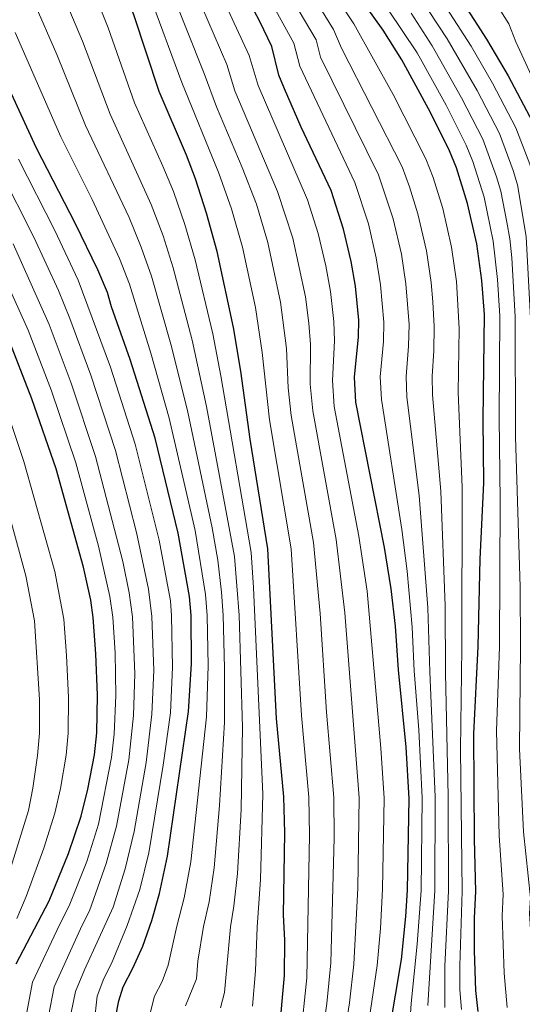
# Model space of a CAD drawing. Units: metres. Extents: x 610227 to 613670, y 4768649 to 4771018.
# Drawn here: x 612168 to 612337, y 4769120 to 4769452 of the extents above; entities that cross this region are included whole.
import ezdxf

# ---------------------------------------------------------------- set-up
doc = ezdxf.new("R2010")
doc.units = ezdxf.units.M
doc.header["$MEASUREMENT"] = 0
doc.layers.add('Curva de nivel directora', color=30, linetype='Continuous', lineweight=30)
doc.layers.add('Curva de nivel intermedia', color=30, linetype='Continuous', lineweight=0)

msp = doc.modelspace()

# ---------------------------------------------------------------- linework, layer by layer
at = {"layer": 'Curva de nivel directora', "color": 30, "linetype": 'Continuous', "lineweight": 30, "flags": 128}
for points, elevation in [([(612255.19, 4769110), (612256.93, 4769129.85), (612257.09, 4769141.77), (612256.61, 4769150.29), (612257.09, 4769177.97), (612256.77, 4769190.01), (612254.25, 4769216.41), (612251.37, 4769273.53), (612245.37, 4769310.57), (612242.23, 4769333.46), (612239.83, 4769348.15), (612234.29, 4769373.67), (612230.7, 4769386.58), (612226.98, 4769398.25), (612223.96, 4769406.2), (612214.77, 4769427.64), (612206.21, 4769453.49), (612193.71, 4769486.66), (612188.86, 4769497.85), (612181.86, 4769510.81), (612178.37, 4769516.47), (612163.94, 4769537.13)], 575), ([(612305.76, 4769475.3), (612325.09, 4769445.23), (612332.3, 4769432.89), (612340.58, 4769417.37), (612345.31, 4769405.22), (612346.61, 4769400.3), (612348.14, 4769392.25), (612349.6, 4769380.47), (612350.97, 4769312.17), (612351.73, 4769300.57), (612352.91, 4769288.8), (612356.97, 4769260.65), (612358.55, 4769231.41), (612359.13, 4769206.97), (612359.98, 4769196.88), (612363.84, 4769172.52), (612368.93, 4769144.01), (612373.29, 4769104.33)], 500), ([(612292.41, 4769111.29), (612296.37, 4769135.21), (612297.81, 4769149.69), (612298.37, 4769158.65), (612298.99, 4769189.5), (612297.99, 4769206.79), (612295.37, 4769232.81), (612294.41, 4769247.51), (612292.93, 4769260.09), (612290.65, 4769274.01), (612281.02, 4769323.03), (612280.55, 4769331.41), (612281.89, 4769345.01), (612282.04, 4769350.62), (612280.86, 4769362.09), (612279.43, 4769370.4), (612276.87, 4769381.29), (612272.74, 4769394.25), (612262.59, 4769415.59), (612256.95, 4769428.49), (612255.1, 4769433.13), (612252.66, 4769442.81), (612248.68, 4769451.18), (612241.66, 4769464.45)], 550), ([(612322.25, 4769117.77), (612321.43, 4769124.78), (612320.96, 4769138.21), (612321.01, 4769149.29), (612321.49, 4769158.17), (612321.05, 4769175.81), (612320.82, 4769211.25), (612322.22, 4769240.69), (612322.94, 4769270.06), (612324.17, 4769295.77), (612323.97, 4769317.05), (612324.33, 4769352.49), (612323.45, 4769364.01), (612321.75, 4769376.31), (612318.67, 4769389.91), (612314.98, 4769401.85), (612312.58, 4769407.61), (612306.18, 4769420.57), (612296.55, 4769438.31), (612290.22, 4769448.25), (612280.76, 4769461.55)], 525), ([(612200.04, 4769115.64), (612201.15, 4769121.33), (612202.65, 4769126.09), (612205.89, 4769132.33), (612209.21, 4769139.77), (612212.29, 4769148.45), (612214.89, 4769157.53), (612217.57, 4769170.09), (612224.69, 4769218.81), (612225.65, 4769234.81), (612225.56, 4769251.1), (612225.02, 4769257.48), (612221.13, 4769278.81), (612213.37, 4769310.89), (612205.04, 4769337.36), (612198.73, 4769355.13), (612197.34, 4769359.93), (612194.11, 4769367.55), (612186.58, 4769383.08), (612173.41, 4769408.52), (612157.11, 4769443.71)], 600), ([(612166.57, 4769133.85), (612177.69, 4769154.97), (612184.21, 4769170.97), (612188.48, 4769183.5), (612190.7, 4769192.63), (612192.95, 4769204.25), (612193.71, 4769211.58), (612193.97, 4769224.25), (612193.45, 4769238.17), (612192.5, 4769250.41), (612191.7, 4769256.31), (612189.29, 4769267.37), (612180.01, 4769300.47), (612171.81, 4769324.09), (612163.66, 4769345.21)], 625)]:
    msp.add_lwpolyline(points, dxfattribs=dict(at, elevation=elevation))
at = {"layer": 'Curva de nivel intermedia', "color": 30, "linetype": 'Continuous', "lineweight": 0, "flags": 128}
for points, elevation in [([(612262.32, 4769108.66), (612264.52, 4769129.1), (612265.41, 4769177.11), (612265.22, 4769189.91), (612262.7, 4769217.47), (612259.23, 4769273.63), (612251.96, 4769317.02), (612249.51, 4769339.72), (612247.19, 4769354.84), (612242.81, 4769375.19), (612239.11, 4769388.12), (612234.84, 4769400.16), (612222.35, 4769430.68), (612200.56, 4769489.62), (612195.95, 4769500.43), (612188.62, 4769514.16), (612183.96, 4769520.92), (612169.25, 4769540.36), (612159.91, 4769549.52)], 570), ([(612246.18, 4769119.57), (612247.23, 4769131.47), (612247.8, 4769146.16), (612248.94, 4769162.25), (612249.66, 4769190.97), (612246.59, 4769260.58), (612245.74, 4769272.29), (612235.56, 4769331.81), (612232.87, 4769345.99), (612226.9, 4769370.92), (612223.38, 4769382.78), (612219.53, 4769393.91), (612216.02, 4769402.47), (612206.5, 4769423.82), (612197.55, 4769449.03), (612184.57, 4769481.63), (612179.9, 4769492.14), (612173.06, 4769504.51), (612169.71, 4769509.86), (612155.34, 4769530.35)], 580), ([(612274.48, 4769514.9), (612283.03, 4769497.89), (612290.23, 4769486.96), (612300.76, 4769472.55), (612319.88, 4769442.93), (612327.07, 4769430.43), (612334.98, 4769415.42), (612339.68, 4769403.12), (612341.02, 4769398.22), (612344.03, 4769379.64), (612345.03, 4769350.88), (612345.59, 4769311.89), (612347.11, 4769289.05), (612350.12, 4769260.66), (612351.19, 4769231.38), (612351.48, 4769206.74), (612352.17, 4769196.67), (612355.32, 4769171.65), (612358.18, 4769153.9), (612361.34, 4769122.86), (612363.91, 4769103.15)], 505), ([(612275.64, 4769500.22), (612282.4, 4769488.98), (612295.76, 4769469.8), (612311.81, 4769445.36), (612321.85, 4769427.96), (612329.38, 4769413.47), (612334.06, 4769401.01), (612335.44, 4769396.14), (612338.46, 4769378.81), (612339.85, 4769351.28), (612340.2, 4769311.61), (612341.31, 4769289.29), (612343.27, 4769260.66), (612343.83, 4769231.34), (612343.82, 4769206.51), (612344.36, 4769196.45), (612345.81, 4769179.56), (612349.01, 4769154.97), (612350.51, 4769132.35), (612351.57, 4769121.59), (612354.53, 4769101.98)], 510), ([(612235.47, 4769118.93), (612236.74, 4769124.17), (612238.76, 4769146.27), (612239.92, 4769153.19), (612241.1, 4769164.21), (612242.36, 4769185.73), (612242.8, 4769213.48), (612241.72, 4769251.26), (612240.12, 4769271.04), (612230.75, 4769321.52), (612225.91, 4769343.83), (612219.51, 4769368.17), (612216.06, 4769378.97), (612212.08, 4769389.57), (612198.22, 4769419.99), (612188.89, 4769444.58), (612175.43, 4769476.61), (612168.46, 4769490.77), (612164.27, 4769498.2)], 585), ([(612223.67, 4769119.65), (612227.29, 4769128.76), (612227.81, 4769134.71), (612229.72, 4769146.37), (612231.58, 4769154.63), (612233.26, 4769166.17), (612235.06, 4769187.12), (612236.76, 4769215.25), (612236.79, 4769233.44), (612236.33, 4769251.21), (612235.81, 4769259.03), (612234.49, 4769269.8), (612232.59, 4769280.65), (612224.46, 4769319.57), (612218.96, 4769341.68), (612212.12, 4769365.43), (612208.74, 4769375.16), (612204.64, 4769385.23), (612189.95, 4769416.17), (612180.23, 4769440.12), (612172.57, 4769457.78), (612163.12, 4769478.07)], 590), ([(612277.1, 4769477.4), (612301.64, 4769440.66), (612311.4, 4769423.03), (612318.18, 4769409.56), (612320.46, 4769404.02), (612324.26, 4769391.99), (612327.32, 4769377.15), (612328.74, 4769364.3), (612329.51, 4769352.09), (612329.34, 4769317.74), (612329.7, 4769289.79), (612329.38, 4769240.69), (612328.44, 4769212.28), (612329.3, 4769177.06), (612330.66, 4769157.1), (612330.28, 4769150), (612331.01, 4769130.63), (612332.02, 4769119.04)], 520), ([(612275.6, 4769100.12), (612278.85, 4769120.68), (612280.39, 4769133.73), (612281.74, 4769159.3), (612282.1, 4769189.7), (612277.29, 4769252.03), (612274.36, 4769276.76), (612266.49, 4769320.03), (612265.66, 4769329.02), (612265.7, 4769342.37), (612265.15, 4769349.63), (612264.02, 4769358.47), (612259.84, 4769378.24), (612254.63, 4769393.89), (612240.28, 4769427.87), (612237.5, 4769436.74), (612224.71, 4769466.43)], 560), ([(612285.06, 4769112.03), (612288.18, 4769133.28), (612289.29, 4769145.68), (612290.05, 4769158.98), (612290.55, 4769189.6), (612289.46, 4769206.42), (612284.79, 4769259.34), (612282.03, 4769277.84), (612273.75, 4769321.53), (612273.11, 4769330.22), (612273.79, 4769343.69), (612273.59, 4769350.13), (612272.44, 4769360.28), (612270.88, 4769368.88), (612268.35, 4769379.77), (612264.78, 4769391.1), (612248.08, 4769429.58), (612245.08, 4769439.78), (612231.47, 4769469.18)], 555), ([(612297.45, 4769087.13), (612299.69, 4769120.48), (612301.72, 4769140.43), (612303, 4769158.55), (612303.38, 4769189.76), (612302.2, 4769212.66), (612300.65, 4769232.49), (612300, 4769247.15), (612298.29, 4769266.03), (612296.48, 4769280.14), (612289.63, 4769323.83), (612289.27, 4769331.54), (612290.34, 4769343.42), (612290.48, 4769349.91), (612289.38, 4769362.47), (612287.9, 4769371.58), (612285.23, 4769383.02), (612280.7, 4769396.92), (612262.12, 4769436.15), (612260.17, 4769443.9), (612247.34, 4769467.24)], 545), ([(612268.46, 4769100.99), (612271.26, 4769120.44), (612272.59, 4769134.19), (612273.72, 4769176.24), (612273.66, 4769189.8), (612271.15, 4769218.53), (612269.02, 4769251.81), (612266.7, 4769275.68), (612259.22, 4769318.53), (612258.22, 4769327.82), (612257.61, 4769341.04), (612255.6, 4769356.65), (612251.32, 4769376.72), (612247.52, 4769389.65), (612242.7, 4769402.07), (612234.05, 4769422.49), (612229.92, 4769433.71), (612217.96, 4769463.68)], 565), ([(612310.97, 4769119.12), (612311.04, 4769132.97), (612312.24, 4769158.36), (612312.17, 4769190.28), (612311.21, 4769231.86), (612311.08, 4769254.4), (612309.61, 4769292.95), (612306.85, 4769325.44), (612306.7, 4769331.79), (612307.26, 4769340.23), (612307.38, 4769348.48), (612306.98, 4769356.72), (612306.42, 4769363.24), (612304.82, 4769373.95), (612301.95, 4769386.46), (612299.12, 4769395.53), (612296.64, 4769402.27), (612276.17, 4769442.2), (612273.45, 4769448.52), (612263.78, 4769464.23)], 535), ([(612305.33, 4769119.8), (612307.62, 4769158.46), (612307.77, 4769190.02), (612305.93, 4769232.18), (612305.33, 4769253.76), (612302.33, 4769291.54), (612298.24, 4769324.64), (612297.98, 4769331.67), (612298.8, 4769341.83), (612298.93, 4769349.19), (612297.9, 4769362.86), (612296.36, 4769372.77), (612293.59, 4769384.74), (612288.67, 4769399.59), (612269.14, 4769439.18), (612267.68, 4769444.99), (612257.97, 4769461.35)], 540), ([(612316.61, 4769118.45), (612316.11, 4769125.04), (612316.08, 4769133.15), (612316.87, 4769158.27), (612316.28, 4769206), (612316.78, 4769240.11), (612316.89, 4769294.36), (612315.46, 4769326.25), (612315.83, 4769347.76), (612314.93, 4769363.63), (612313.28, 4769375.13), (612310.31, 4769388.19), (612307.05, 4769398.69), (612304.61, 4769404.94), (612293.64, 4769426.61), (612280.39, 4769450.42), (612274.35, 4769459.47)], 530), ([(612299.68, 4769454.02), (612306.72, 4769443.01), (612316.62, 4769425.5), (612323.78, 4769411.51), (612328.44, 4769398.9), (612329.85, 4769394.06), (612331.89, 4769383.63), (612332.89, 4769377.98), (612333.54, 4769371.57), (612334.68, 4769351.69), (612334.81, 4769311.33), (612336.41, 4769260.67), (612336.55, 4769240.69), (612336.17, 4769206.27), (612337.56, 4769178.31), (612339.84, 4769156.03), (612339.55, 4769150.71), (612340.76, 4769131.49), (612341.8, 4769120.31), (612345.16, 4769100.81)], 515), ([(612329.92, 4769454.62), (612332.57, 4769450.36), (612334.97, 4769444.37), (612342.89, 4769427.01)], 495), ([(612211.07, 4769114.51), (612213.16, 4769122.87), (612215.75, 4769127.86), (612217.84, 4769133.35), (612220.67, 4769146.48), (612223.23, 4769156.08), (612225.41, 4769168.13), (612230.73, 4769217.03), (612231.22, 4769234.13), (612230.94, 4769251.15), (612230.41, 4769258.25), (612226.86, 4769279.73), (612218.16, 4769317.61), (612212, 4769339.52), (612204.73, 4769362.68), (612201.43, 4769371.36), (612192.22, 4769391.26), (612181.68, 4769412.34), (612166.23, 4769447.54)], 595), ([(612192.8, 4769113.75), (612193.88, 4769122.9), (612196.1, 4769128.91), (612198.7, 4769133.9), (612204, 4769146.67), (612208.21, 4769158.87), (612211.22, 4769171.21), (612216.12, 4769200.67), (612218.52, 4769218.36), (612219.28, 4769233.7), (612218.95, 4769250.96), (612218.52, 4769256.06), (612214.77, 4769276.52), (612206.7, 4769308.81), (612198.4, 4769334.71), (612187.5, 4769364.05), (612179.57, 4769380.81), (612167.31, 4769404.77)], 605), ([(612185.12, 4769117.36), (612186.61, 4769124.47), (612189.56, 4769131.73), (612199.21, 4769152.91), (612203.25, 4769165.84), (612206.37, 4769178.42), (612210.32, 4769201.56), (612212.34, 4769217.92), (612212.91, 4769232.59), (612212.34, 4769250.83), (612211.15, 4769259.96), (612207.15, 4769279.08), (612200.03, 4769306.72), (612191.75, 4769332.05), (612184.7, 4769351.16), (612180.89, 4769360.54), (612172.56, 4769378.54), (612161.22, 4769401.02)], 610), ([(612169.97, 4769116.32), (612172.08, 4769127.61), (612181.13, 4769146.94), (612184.48, 4769153.29), (612190.35, 4769168.28), (612194.3, 4769180.82), (612198.74, 4769203.35), (612199.64, 4769211.19), (612200.18, 4769224.16), (612199.89, 4769238.5), (612199.11, 4769250.55), (612198.18, 4769257.52), (612194.35, 4769274.48), (612186.68, 4769302.56), (612178.46, 4769326.75), (612170.67, 4769347.19), (612158.54, 4769373.99)], 620), ([(612177.49, 4769116.15), (612179.35, 4769126.04), (612188.76, 4769146.85), (612191.27, 4769151.62), (612196.9, 4769167.55), (612200.41, 4769180.12), (612204.53, 4769202.46), (612206.16, 4769217.47), (612206.53, 4769231.47), (612205.73, 4769250.69), (612204.67, 4769258.74), (612202.51, 4769269.32), (612193.35, 4769304.64), (612185.1, 4769329.4), (612177.69, 4769349.18), (612165.55, 4769376.26)], 615), ([(612159.51, 4769331.63), (612169.19, 4769303.01), (612179.57, 4769265.95), (612182.61, 4769249.88), (612183.57, 4769237.67), (612184.22, 4769223.54), (612184.08, 4769211.51), (612183.38, 4769204.09), (612181.47, 4769192.8), (612179.63, 4769184.5), (612175.87, 4769172.71), (612169.92, 4769156.44), (612166.75, 4769149.09)], 630), ([(612158.32, 4769306.61), (612169.85, 4769264.52), (612172.72, 4769249.36), (612174.47, 4769222.83), (612174.46, 4769211.45), (612173.81, 4769203.93), (612172.23, 4769192.97), (612170.77, 4769185.5), (612162.15, 4769157.92)], 635)]:
    msp.add_lwpolyline(points, dxfattribs=dict(at, elevation=elevation))

doc.saveas('drawing.dxf')
